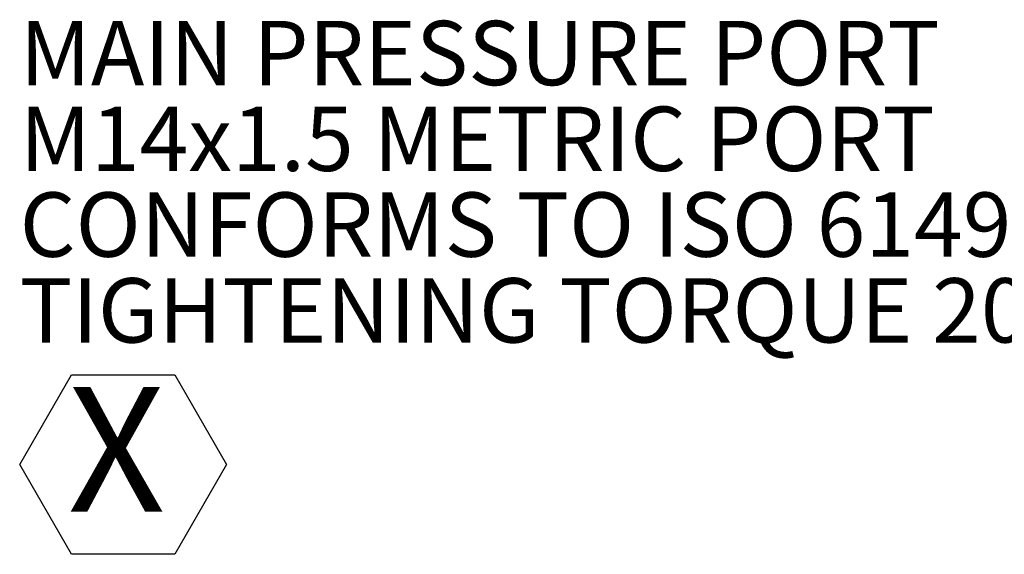
# Model space of a CAD drawing. Units: millimetres. Extents: x 11 to 1180, y 5 to 832.
# Drawn here: x 868 to 914, y 495 to 520 of the extents above; entities that cross this region are included whole.
import ezdxf

# ---------------------------------------------------------------- set-up
doc = ezdxf.new("R2010")
doc.units = ezdxf.units.MM
doc.layers.add('SLD-0', color=7, linetype='Continuous')
doc.styles.add('SLDTEXTSTYLE0', font='TXT', dxfattribs={"width": 0.605})

# ---------------------------------------------------------------- blocks, each defined once
blk = doc.blocks.new('SW_NOTE_63')
at = {"layer": 'SLD-0', "color": 0}
for p, q in [((-47.209, -18.385), (-44.796, -14.205)), ((-44.796, -14.205), (-39.968, -14.205)), ((-39.968, -14.205), (-37.555, -18.385)), ((-44.796, -22.566), (-47.209, -18.385)), ((-37.555, -18.385), (-39.968, -22.566)), ((-39.968, -22.566), (-44.796, -22.566))]:
    blk.add_line(p, q, dxfattribs=at)
at = {"layer": 'SLD-0', "color": 0, "attachment_point": 1, "style": 'SLDTEXTSTYLE0'}
for s, insert, char_height in [('MAIN PRESSURE PORT', (-47.209, 2.309), 3), ('M14x1.5 METRIC PORT', (-47.209, -1.691), 3), ('CONFORMS TO ISO 6149', (-47.209, -5.691), 3), ('TIGHTENING TORQUE 20', (-47.209, -9.691), 3), ('%%p', (2.699, -9.691), 3), ('2 Nm', (5.461, -9.691), 3), ('X', (-44.969, -14.763), 5.821)]:
    blk.add_mtext(s, dxfattribs=dict(at, insert=insert, char_height=char_height))

msp = doc.modelspace()

# ---------------------------------------------------------------- block references
at = {"layer": 'SLD-0'}
msp.add_blockref('SW_NOTE_63', (915.09087, 517.38983), dxfattribs=at)

doc.saveas('drawing.dxf')
